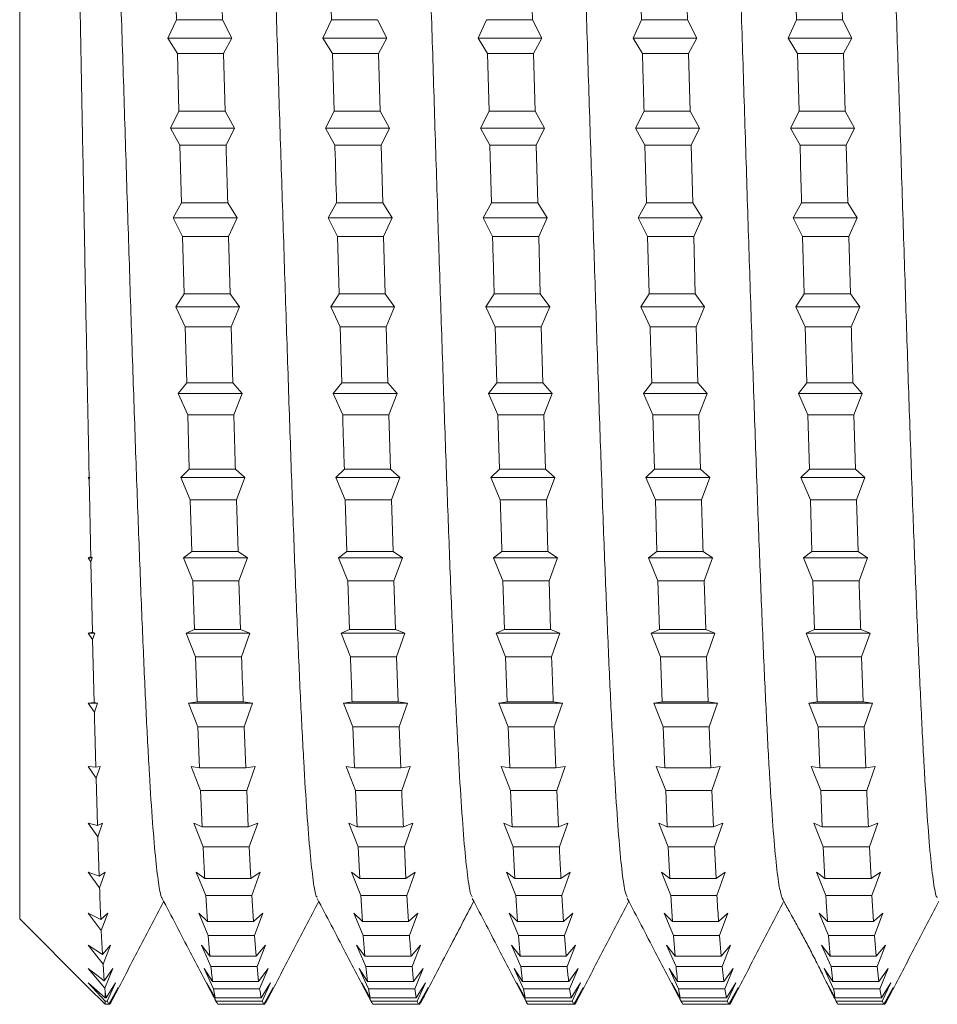
# Model space of a CAD drawing. Units: millimetres. Extents: x -239 to 572, y -257 to 485.
# Drawn here: x 47 to 57, y -82 to -71 of the extents above; entities that cross this region are included whole.
import ezdxf

# ---------------------------------------------------------------- set-up
doc = ezdxf.new("R2010")
doc.units = ezdxf.units.MM

msp = doc.modelspace()

# ---------------------------------------------------------------- linework, layer by layer
at = {"color": 7, "linetype": 'Continuous', "lineweight": 0}
for p, q in [((46.641, -81.396), (46.641, -62.896)), ((48.455, -70.209), (48.475, -70.878)), ((49.014, -70.878), (48.995, -70.209)), ((50.269, -70.209), (50.288, -70.878)), ((52.642, -70.878), (52.623, -70.209)), ((53.897, -70.209), (53.917, -70.878)), ((54.456, -70.878), (54.437, -70.209)), ((55.712, -70.209), (55.731, -70.878)), ((56.27, -70.878), (56.251, -70.209)), ((48.376, -71.095), (48.475, -70.878)), ((49.014, -70.878), (48.475, -70.878)), ((49.014, -70.878), (49.124, -71.095)), ((50.19, -71.095), (50.288, -70.878)), ((50.828, -70.878), (50.288, -70.878)), ((50.828, -70.878), (50.938, -71.095)), ((52.004, -71.095), (52.103, -70.878)), ((52.642, -70.878), (52.103, -70.878)), ((52.642, -70.878), (52.752, -71.095)), ((53.818, -71.095), (53.917, -70.878)), ((54.456, -70.878), (53.917, -70.878)), ((54.456, -70.878), (54.566, -71.095)), ((55.632, -71.095), (55.731, -70.878)), ((56.27, -70.878), (55.731, -70.878)), ((56.27, -70.878), (56.38, -71.095)), ((48.486, -71.272), (48.376, -71.095)), ((49.124, -71.095), (48.376, -71.095)), ((49.124, -71.095), (49.025, -71.272)), ((50.3, -71.272), (50.19, -71.095)), ((50.938, -71.095), (50.19, -71.095)), ((50.938, -71.095), (50.839, -71.272)), ((52.114, -71.272), (52.004, -71.095)), ((52.752, -71.095), (52.004, -71.095)), ((52.752, -71.095), (52.653, -71.272)), ((53.928, -71.272), (53.818, -71.095)), ((54.566, -71.095), (53.818, -71.095)), ((54.566, -71.095), (54.467, -71.272)), ((55.742, -71.272), (55.632, -71.095)), ((56.38, -71.095), (55.632, -71.095)), ((56.38, -71.095), (56.281, -71.272)), ((48.486, -71.272), (48.505, -71.948)), ((49.025, -71.272), (48.486, -71.272)), ((49.044, -71.948), (49.025, -71.272)), ((50.3, -71.272), (50.319, -71.948)), ((50.839, -71.272), (50.3, -71.272)), ((50.858, -71.948), (50.839, -71.272)), ((52.114, -71.272), (52.133, -71.948)), ((52.653, -71.272), (52.114, -71.272)), ((52.672, -71.948), (52.653, -71.272)), ((54.467, -71.272), (53.928, -71.272)), ((54.486, -71.948), (54.467, -71.272)), ((55.742, -71.272), (55.761, -71.948)), ((56.281, -71.272), (55.742, -71.272)), ((56.3, -71.948), (56.281, -71.272)), ((48.406, -72.146), (48.505, -71.948)), ((49.044, -71.948), (48.505, -71.948)), ((49.044, -71.948), (49.154, -72.146)), ((50.22, -72.146), (50.319, -71.948)), ((50.858, -71.948), (50.319, -71.948)), ((50.858, -71.948), (50.968, -72.146)), ((52.034, -72.146), (52.133, -71.948)), ((52.672, -71.948), (52.133, -71.948)), ((52.672, -71.948), (52.782, -72.146)), ((53.848, -72.146), (53.947, -71.948)), ((54.486, -71.948), (53.947, -71.948)), ((54.486, -71.948), (54.596, -72.146)), ((55.662, -72.146), (55.761, -71.948)), ((56.3, -71.948), (55.761, -71.948)), ((56.3, -71.948), (56.41, -72.146)), ((48.516, -72.344), (48.406, -72.146)), ((49.154, -72.146), (48.406, -72.146)), ((49.154, -72.146), (49.056, -72.344)), ((50.33, -72.344), (50.22, -72.146)), ((50.968, -72.146), (50.22, -72.146)), ((50.968, -72.146), (50.87, -72.344)), ((52.144, -72.344), (52.034, -72.146)), ((52.782, -72.146), (52.034, -72.146)), ((52.782, -72.146), (52.683, -72.344)), ((53.958, -72.344), (53.848, -72.146)), ((54.596, -72.146), (53.848, -72.146)), ((54.596, -72.146), (54.497, -72.344)), ((55.772, -72.344), (55.662, -72.146)), ((56.41, -72.146), (55.662, -72.146)), ((56.41, -72.146), (56.311, -72.344)), ((48.516, -72.344), (48.535, -73.02)), ((49.056, -72.344), (48.516, -72.344)), ((50.87, -72.344), (50.33, -72.344)), ((50.889, -73.02), (50.87, -72.344)), ((52.144, -72.344), (52.163, -73.02)), ((52.683, -72.344), (52.144, -72.344)), ((52.703, -73.02), (52.683, -72.344)), ((53.958, -72.344), (53.977, -73.02)), ((54.497, -72.344), (53.958, -72.344)), ((54.517, -73.02), (54.497, -72.344)), ((56.311, -72.344), (55.772, -72.344)), ((56.331, -73.02), (56.311, -72.344)), ((48.436, -73.196), (48.535, -73.02)), ((49.075, -73.02), (48.535, -73.02)), ((49.075, -73.02), (49.184, -73.196)), ((50.25, -73.196), (50.349, -73.02)), ((50.889, -73.02), (50.349, -73.02)), ((50.889, -73.02), (50.998, -73.196)), ((52.064, -73.196), (52.163, -73.02)), ((52.703, -73.02), (52.163, -73.02)), ((52.703, -73.02), (52.812, -73.196)), ((53.878, -73.196), (53.977, -73.02)), ((54.517, -73.02), (53.977, -73.02)), ((54.517, -73.02), (54.626, -73.196)), ((55.693, -73.196), (55.791, -73.02)), ((56.331, -73.02), (55.791, -73.02)), ((56.331, -73.02), (56.44, -73.196)), ((48.546, -73.414), (48.436, -73.196)), ((49.184, -73.196), (48.436, -73.196)), ((49.184, -73.196), (49.086, -73.414)), ((50.36, -73.414), (50.25, -73.196)), ((50.998, -73.196), (50.25, -73.196)), ((50.998, -73.196), (50.9, -73.414)), ((52.174, -73.414), (52.064, -73.196)), ((52.812, -73.196), (52.064, -73.196)), ((52.812, -73.196), (52.714, -73.414)), ((53.988, -73.414), (53.878, -73.196)), ((54.626, -73.196), (53.878, -73.196)), ((54.626, -73.196), (54.528, -73.414)), ((55.802, -73.414), (55.693, -73.196)), ((56.44, -73.196), (55.693, -73.196)), ((56.44, -73.196), (56.342, -73.414)), ((48.546, -73.414), (48.565, -74.083)), ((49.086, -73.414), (48.546, -73.414)), ((49.105, -74.083), (49.086, -73.414)), ((50.36, -73.414), (50.379, -74.083)), ((50.9, -73.414), (50.36, -73.414)), ((50.919, -74.083), (50.9, -73.414)), ((52.714, -73.414), (52.174, -73.414)), ((52.733, -74.083), (52.714, -73.414)), ((53.988, -73.414), (54.007, -74.083)), ((54.528, -73.414), (53.988, -73.414)), ((54.547, -74.083), (54.528, -73.414)), ((55.802, -73.414), (55.821, -74.083)), ((56.342, -73.414), (55.802, -73.414)), ((56.361, -74.083), (56.342, -73.414)), ((48.467, -74.235), (48.565, -74.083)), ((49.105, -74.083), (48.565, -74.083)), ((49.105, -74.083), (49.214, -74.235)), ((50.281, -74.235), (50.379, -74.083)), ((50.919, -74.083), (50.379, -74.083)), ((50.919, -74.083), (51.028, -74.235)), ((52.095, -74.235), (52.193, -74.083)), ((52.733, -74.083), (52.193, -74.083)), ((52.733, -74.083), (52.843, -74.235)), ((53.909, -74.235), (54.007, -74.083)), ((54.547, -74.083), (54.007, -74.083)), ((54.547, -74.083), (54.656, -74.235)), ((55.723, -74.235), (55.821, -74.083)), ((56.361, -74.083), (55.821, -74.083)), ((56.361, -74.083), (56.471, -74.235)), ((48.576, -74.47), (48.467, -74.235)), ((49.214, -74.235), (48.467, -74.235)), ((49.214, -74.235), (49.116, -74.47)), ((50.39, -74.47), (50.281, -74.235)), ((51.028, -74.235), (50.281, -74.235)), ((51.028, -74.235), (50.93, -74.47)), ((52.205, -74.47), (52.095, -74.235)), ((52.843, -74.235), (52.095, -74.235)), ((52.843, -74.235), (52.744, -74.47)), ((54.018, -74.47), (53.909, -74.235)), ((54.656, -74.235), (53.909, -74.235)), ((54.656, -74.235), (54.558, -74.47)), ((55.833, -74.47), (55.723, -74.235)), ((56.471, -74.235), (55.723, -74.235)), ((56.471, -74.235), (56.372, -74.47)), ((48.576, -74.47), (48.595, -75.124)), ((49.116, -74.47), (48.576, -74.47)), ((49.135, -75.124), (49.116, -74.47)), ((50.39, -74.47), (50.409, -75.124)), ((50.93, -74.47), (50.39, -74.47)), ((50.949, -75.124), (50.93, -74.47)), ((52.205, -74.47), (52.224, -75.124)), ((52.744, -74.47), (52.205, -74.47)), ((52.763, -75.124), (52.744, -74.47)), ((54.558, -74.47), (54.018, -74.47)), ((54.577, -75.124), (54.558, -74.47)), ((55.833, -74.47), (55.852, -75.124)), ((56.372, -74.47), (55.833, -74.47)), ((48.497, -75.251), (48.595, -75.124)), ((49.135, -75.124), (48.595, -75.124)), ((49.135, -75.124), (49.245, -75.251)), ((50.311, -75.251), (50.409, -75.124)), ((50.949, -75.124), (50.409, -75.124)), ((50.949, -75.124), (51.059, -75.251)), ((52.125, -75.251), (52.224, -75.124)), ((52.763, -75.124), (52.224, -75.124)), ((52.763, -75.124), (52.873, -75.251)), ((53.939, -75.251), (54.038, -75.124)), ((54.577, -75.124), (54.038, -75.124)), ((54.577, -75.124), (54.687, -75.251)), ((55.753, -75.251), (55.852, -75.124)), ((56.391, -75.124), (55.852, -75.124)), ((56.391, -75.124), (56.501, -75.251)), ((48.607, -75.501), (48.497, -75.251)), ((49.245, -75.251), (48.497, -75.251)), ((49.245, -75.251), (49.146, -75.501)), ((50.421, -75.501), (50.311, -75.251)), ((51.059, -75.251), (50.311, -75.251)), ((51.059, -75.251), (50.96, -75.501)), ((52.235, -75.501), (52.125, -75.251)), ((52.873, -75.251), (52.125, -75.251)), ((52.873, -75.251), (52.774, -75.501)), ((54.049, -75.501), (53.939, -75.251)), ((54.687, -75.251), (53.939, -75.251)), ((54.687, -75.251), (54.588, -75.501)), ((55.863, -75.501), (55.753, -75.251)), ((56.501, -75.251), (55.753, -75.251)), ((56.501, -75.251), (56.402, -75.501)), ((48.607, -75.501), (48.626, -76.133)), ((49.146, -75.501), (48.607, -75.501)), ((50.96, -75.501), (50.421, -75.501)), ((50.979, -76.133), (50.96, -75.501)), ((52.235, -75.501), (52.254, -76.133)), ((52.774, -75.501), (52.235, -75.501)), ((52.793, -76.133), (52.774, -75.501)), ((54.049, -75.501), (54.068, -76.133)), ((54.588, -75.501), (54.049, -75.501)), ((54.607, -76.133), (54.588, -75.501)), ((55.863, -75.501), (55.882, -76.133)), ((56.402, -75.501), (55.863, -75.501)), ((56.421, -76.133), (56.402, -75.501)), ((47.454, -76.227), (47.441, -76.233)), ((47.441, -76.233), (47.454, -76.251)), ((47.461, -76.233), (47.441, -76.233)), ((47.454, -76.227), (47.461, -76.233)), ((47.461, -76.233), (47.454, -76.251)), ((48.527, -76.233), (48.626, -76.133)), ((48.637, -76.495), (48.527, -76.233)), ((49.275, -76.233), (48.527, -76.233)), ((49.165, -76.133), (48.626, -76.133)), ((49.165, -76.133), (49.275, -76.233)), ((49.275, -76.233), (49.177, -76.495)), ((50.341, -76.233), (50.44, -76.133)), ((50.451, -76.495), (50.341, -76.233)), ((51.089, -76.233), (50.341, -76.233)), ((50.979, -76.133), (50.44, -76.133)), ((50.979, -76.133), (51.089, -76.233)), ((51.089, -76.233), (50.991, -76.495)), ((52.155, -76.233), (52.254, -76.133)), ((52.265, -76.495), (52.155, -76.233)), ((52.903, -76.233), (52.155, -76.233)), ((52.793, -76.133), (52.254, -76.133)), ((52.793, -76.133), (52.903, -76.233)), ((52.903, -76.233), (52.804, -76.495)), ((53.969, -76.233), (54.068, -76.133)), ((54.079, -76.495), (53.969, -76.233)), ((54.717, -76.233), (53.969, -76.233)), ((54.607, -76.133), (54.068, -76.133)), ((54.607, -76.133), (54.717, -76.233)), ((54.717, -76.233), (54.618, -76.495)), ((55.783, -76.233), (55.882, -76.133)), ((55.893, -76.495), (55.783, -76.233)), ((56.531, -76.233), (55.783, -76.233)), ((56.421, -76.133), (55.882, -76.133)), ((56.421, -76.133), (56.531, -76.233)), ((56.531, -76.233), (56.432, -76.495)), ((48.637, -76.495), (48.656, -77.098)), ((49.177, -76.495), (48.637, -76.495)), ((49.196, -77.098), (49.177, -76.495)), ((50.451, -76.495), (50.47, -77.098)), ((50.991, -76.495), (50.451, -76.495)), ((51.01, -77.098), (50.991, -76.495)), ((52.804, -76.495), (52.265, -76.495)), ((52.823, -77.098), (52.804, -76.495)), ((54.079, -76.495), (54.098, -77.098)), ((54.618, -76.495), (54.079, -76.495)), ((55.893, -76.495), (55.912, -77.098)), ((56.432, -76.495), (55.893, -76.495)), ((56.451, -77.098), (56.432, -76.495)), ((47.473, -77.159), (47.441, -77.171)), ((47.473, -77.159), (47.491, -77.171)), ((48.557, -77.171), (48.656, -77.098)), ((49.196, -77.098), (48.656, -77.098)), ((49.196, -77.098), (49.305, -77.171)), ((50.371, -77.171), (50.47, -77.098)), ((51.01, -77.098), (50.47, -77.098)), ((51.01, -77.098), (51.119, -77.171)), ((52.185, -77.171), (52.284, -77.098)), ((52.823, -77.098), (52.284, -77.098)), ((52.823, -77.098), (52.933, -77.171)), ((53.999, -77.171), (54.098, -77.098)), ((54.638, -77.098), (54.098, -77.098)), ((54.638, -77.098), (54.747, -77.171)), ((55.813, -77.171), (55.912, -77.098)), ((56.451, -77.098), (55.912, -77.098)), ((56.451, -77.098), (56.561, -77.171)), ((47.441, -77.171), (47.475, -77.217)), ((47.491, -77.171), (47.441, -77.171)), ((47.491, -77.171), (47.475, -77.217)), ((47.493, -78.042), (47.475, -77.217)), ((48.667, -77.441), (48.557, -77.171)), ((49.305, -77.171), (48.557, -77.171)), ((49.305, -77.171), (49.207, -77.441)), ((50.481, -77.441), (50.371, -77.171)), ((51.119, -77.171), (50.371, -77.171)), ((51.119, -77.171), (51.021, -77.441)), ((52.295, -77.441), (52.185, -77.171)), ((52.933, -77.171), (52.185, -77.171)), ((52.933, -77.171), (52.835, -77.441)), ((54.109, -77.441), (53.999, -77.171)), ((54.747, -77.171), (53.999, -77.171)), ((54.747, -77.171), (54.649, -77.441)), ((55.923, -77.441), (55.813, -77.171)), ((56.561, -77.171), (55.813, -77.171)), ((56.561, -77.171), (56.463, -77.441)), ((48.667, -77.441), (48.686, -78.009)), ((49.207, -77.441), (48.667, -77.441)), ((49.226, -78.009), (49.207, -77.441)), ((50.481, -77.441), (50.5, -78.009)), ((51.021, -77.441), (50.481, -77.441)), ((51.04, -78.009), (51.021, -77.441)), ((52.295, -77.441), (52.314, -78.009)), ((52.835, -77.441), (52.295, -77.441)), ((52.854, -78.009), (52.835, -77.441)), ((54.109, -77.441), (54.128, -78.009)), ((54.649, -77.441), (54.109, -77.441)), ((54.668, -78.009), (54.649, -77.441)), ((55.923, -77.441), (55.942, -78.009)), ((56.463, -77.441), (55.923, -77.441)), ((47.493, -78.042), (47.441, -78.053)), ((47.441, -78.053), (47.495, -78.128)), ((47.521, -78.053), (47.441, -78.053)), ((47.493, -78.042), (47.521, -78.053)), ((47.521, -78.053), (47.495, -78.128)), ((48.588, -78.053), (48.686, -78.009)), ((48.697, -78.33), (48.588, -78.053)), ((49.335, -78.053), (48.588, -78.053)), ((49.226, -78.009), (48.686, -78.009)), ((49.226, -78.009), (49.335, -78.053)), ((49.335, -78.053), (49.237, -78.33)), ((50.402, -78.053), (50.5, -78.009)), ((50.511, -78.33), (50.402, -78.053)), ((51.149, -78.053), (50.402, -78.053)), ((51.04, -78.009), (50.5, -78.009)), ((51.04, -78.009), (51.149, -78.053)), ((51.149, -78.053), (51.051, -78.33)), ((52.216, -78.053), (52.314, -78.009)), ((52.325, -78.33), (52.216, -78.053)), ((52.963, -78.053), (52.216, -78.053)), ((52.854, -78.009), (52.314, -78.009)), ((52.854, -78.009), (52.963, -78.053)), ((52.963, -78.053), (52.865, -78.33)), ((54.03, -78.053), (54.128, -78.009)), ((54.139, -78.33), (54.03, -78.053)), ((54.777, -78.053), (54.03, -78.053)), ((54.668, -78.009), (54.128, -78.009)), ((54.668, -78.009), (54.777, -78.053)), ((54.777, -78.053), (54.679, -78.33)), ((55.844, -78.053), (55.942, -78.009)), ((55.954, -78.33), (55.844, -78.053)), ((56.591, -78.053), (55.844, -78.053)), ((56.482, -78.009), (55.942, -78.009)), ((56.482, -78.009), (56.591, -78.053)), ((56.591, -78.053), (56.493, -78.33)), ((47.513, -78.865), (47.495, -78.128)), ((48.697, -78.33), (48.716, -78.856)), ((49.237, -78.33), (48.697, -78.33)), ((51.051, -78.33), (50.511, -78.33)), ((51.07, -78.856), (51.051, -78.33)), ((52.325, -78.33), (52.345, -78.856)), ((52.865, -78.33), (52.325, -78.33)), ((54.139, -78.33), (54.158, -78.856)), ((54.679, -78.33), (54.139, -78.33)), ((54.698, -78.856), (54.679, -78.33)), ((55.954, -78.33), (55.973, -78.856)), ((56.493, -78.33), (55.954, -78.33)), ((56.512, -78.856), (56.493, -78.33)), ((47.513, -78.865), (47.441, -78.871)), ((47.441, -78.871), (47.515, -78.975)), ((47.552, -78.871), (47.441, -78.871)), ((47.513, -78.865), (47.552, -78.871)), ((47.552, -78.871), (47.515, -78.975)), ((48.618, -78.871), (48.716, -78.856)), ((48.727, -79.15), (48.618, -78.871)), ((49.366, -78.871), (48.618, -78.871)), ((49.256, -78.856), (48.716, -78.856)), ((49.256, -78.856), (49.366, -78.871)), ((49.366, -78.871), (49.267, -79.15)), ((50.432, -78.871), (50.53, -78.856)), ((50.541, -79.15), (50.432, -78.871)), ((51.18, -78.871), (50.432, -78.871)), ((51.07, -78.856), (50.53, -78.856)), ((51.07, -78.856), (51.18, -78.871)), ((51.18, -78.871), (51.081, -79.15)), ((52.246, -78.871), (52.345, -78.856)), ((52.356, -79.15), (52.246, -78.871)), ((52.994, -78.871), (52.246, -78.871)), ((52.884, -78.856), (52.345, -78.856)), ((52.884, -78.856), (52.994, -78.871)), ((52.994, -78.871), (52.895, -79.15)), ((54.06, -78.871), (54.158, -78.856)), ((54.17, -79.15), (54.06, -78.871)), ((54.807, -78.871), (54.06, -78.871)), ((54.698, -78.856), (54.158, -78.856)), ((54.698, -78.856), (54.807, -78.871)), ((54.807, -78.871), (54.709, -79.15)), ((55.874, -78.871), (55.973, -78.856)), ((55.984, -79.15), (55.874, -78.871)), ((56.621, -78.871), (55.874, -78.871)), ((56.512, -78.856), (55.973, -78.856)), ((56.512, -78.856), (56.621, -78.871)), ((56.621, -78.871), (56.523, -79.15)), ((48.727, -79.15), (48.747, -79.629)), ((49.267, -79.15), (48.727, -79.15)), ((49.286, -79.629), (49.267, -79.15)), ((50.541, -79.15), (50.56, -79.629)), ((51.081, -79.15), (50.541, -79.15)), ((51.1, -79.629), (51.081, -79.15)), ((52.356, -79.15), (52.375, -79.629)), ((52.895, -79.15), (52.356, -79.15)), ((52.914, -79.629), (52.895, -79.15)), ((54.17, -79.15), (54.189, -79.629)), ((54.709, -79.15), (54.17, -79.15)), ((55.984, -79.15), (56.003, -79.629)), ((56.523, -79.15), (55.984, -79.15)), ((56.542, -79.629), (56.523, -79.15)), ((47.532, -79.621), (47.441, -79.614)), ((47.441, -79.614), (47.535, -79.747)), ((47.532, -79.621), (47.582, -79.614)), ((47.582, -79.614), (47.535, -79.747)), ((48.648, -79.614), (48.747, -79.629)), ((48.758, -79.894), (48.648, -79.614)), ((49.286, -79.629), (48.747, -79.629)), ((49.286, -79.629), (49.396, -79.614)), ((49.396, -79.614), (49.298, -79.894)), ((50.462, -79.614), (50.56, -79.629)), ((50.572, -79.894), (50.462, -79.614)), ((51.1, -79.629), (50.56, -79.629)), ((51.1, -79.629), (51.21, -79.614)), ((51.21, -79.614), (51.111, -79.894)), ((52.276, -79.614), (52.375, -79.629)), ((52.386, -79.894), (52.276, -79.614)), ((52.914, -79.629), (52.375, -79.629)), ((52.914, -79.629), (53.024, -79.614)), ((53.024, -79.614), (52.925, -79.894)), ((54.09, -79.614), (54.189, -79.629)), ((54.2, -79.894), (54.09, -79.614)), ((54.728, -79.629), (54.189, -79.629)), ((54.728, -79.629), (54.838, -79.614)), ((54.838, -79.614), (54.739, -79.894)), ((55.904, -79.614), (56.003, -79.629)), ((56.014, -79.894), (55.904, -79.614)), ((56.542, -79.629), (56.003, -79.629)), ((56.542, -79.629), (56.652, -79.614)), ((56.652, -79.614), (56.553, -79.894)), ((47.552, -80.301), (47.535, -79.747)), ((48.758, -79.894), (48.777, -80.32)), ((49.298, -79.894), (48.758, -79.894)), ((49.316, -80.32), (49.298, -79.894)), ((50.572, -79.894), (50.591, -80.32)), ((51.111, -79.894), (50.572, -79.894)), ((52.386, -79.894), (52.405, -80.32)), ((52.925, -79.894), (52.386, -79.894)), ((52.944, -80.32), (52.925, -79.894)), ((54.2, -79.894), (54.219, -80.32)), ((54.739, -79.894), (54.2, -79.894)), ((54.759, -80.32), (54.739, -79.894)), ((56.014, -79.894), (56.033, -80.32)), ((56.553, -79.894), (56.014, -79.894)), ((47.552, -80.301), (47.441, -80.276)), ((47.441, -80.276), (47.556, -80.436)), ((47.552, -80.301), (47.612, -80.276)), ((47.612, -80.276), (47.556, -80.436)), ((48.678, -80.276), (48.777, -80.32)), ((48.788, -80.553), (48.678, -80.276)), ((49.316, -80.32), (48.777, -80.32)), ((49.316, -80.32), (49.426, -80.276)), ((49.426, -80.276), (49.328, -80.553)), ((50.492, -80.276), (50.591, -80.32)), ((50.602, -80.553), (50.492, -80.276)), ((51.131, -80.32), (50.591, -80.32)), ((51.131, -80.32), (51.24, -80.276)), ((51.24, -80.276), (51.142, -80.553)), ((52.306, -80.276), (52.405, -80.32)), ((52.416, -80.553), (52.306, -80.276)), ((52.944, -80.32), (52.405, -80.32)), ((52.944, -80.32), (53.054, -80.276)), ((53.054, -80.276), (52.956, -80.553)), ((54.12, -80.276), (54.219, -80.32)), ((54.23, -80.553), (54.12, -80.276)), ((54.759, -80.32), (54.219, -80.32)), ((54.759, -80.32), (54.868, -80.276)), ((54.868, -80.276), (54.77, -80.553)), ((55.934, -80.276), (56.033, -80.32)), ((56.044, -80.553), (55.934, -80.276)), ((56.572, -80.32), (56.033, -80.32)), ((56.572, -80.32), (56.682, -80.276)), ((56.682, -80.276), (56.584, -80.553)), ((47.571, -80.897), (47.556, -80.436)), ((49.328, -80.553), (48.788, -80.553)), ((49.347, -80.922), (49.328, -80.553)), ((50.602, -80.553), (50.621, -80.922)), ((51.142, -80.553), (50.602, -80.553)), ((51.161, -80.922), (51.142, -80.553)), ((52.416, -80.553), (52.435, -80.922)), ((52.956, -80.553), (52.416, -80.553)), ((54.23, -80.553), (54.249, -80.922)), ((54.77, -80.553), (54.23, -80.553)), ((54.789, -80.922), (54.77, -80.553)), ((56.044, -80.553), (56.063, -80.922)), ((56.584, -80.553), (56.044, -80.553)), ((56.603, -80.922), (56.584, -80.553)), ((47.571, -80.897), (47.441, -80.849)), ((47.441, -80.849), (47.576, -81.032)), ((47.571, -80.897), (47.642, -80.849)), ((47.642, -80.849), (47.576, -81.032)), ((48.708, -80.849), (48.807, -80.922)), ((48.818, -81.12), (48.708, -80.849)), ((49.347, -80.922), (48.807, -80.922)), ((49.347, -80.922), (49.456, -80.849)), ((49.456, -80.849), (49.358, -81.12)), ((50.523, -80.849), (50.621, -80.922)), ((50.632, -81.12), (50.523, -80.849)), ((51.161, -80.922), (50.621, -80.922)), ((51.161, -80.922), (51.27, -80.849)), ((51.27, -80.849), (51.172, -81.12)), ((52.337, -80.849), (52.435, -80.922)), ((52.446, -81.12), (52.337, -80.849)), ((52.975, -80.922), (52.435, -80.922)), ((52.975, -80.922), (53.084, -80.849)), ((53.084, -80.849), (52.986, -81.12)), ((54.151, -80.849), (54.249, -80.922)), ((54.26, -81.12), (54.151, -80.849)), ((54.789, -80.922), (54.249, -80.922)), ((54.789, -80.922), (54.898, -80.849)), ((54.898, -80.849), (54.8, -81.12)), ((55.965, -80.849), (56.063, -80.922)), ((56.074, -81.12), (55.965, -80.849)), ((56.603, -80.922), (56.063, -80.922)), ((56.603, -80.922), (56.712, -80.849)), ((56.712, -80.849), (56.614, -81.12)), ((48.818, -81.12), (48.837, -81.427)), ((49.358, -81.12), (48.818, -81.12)), ((49.377, -81.427), (49.358, -81.12)), ((50.632, -81.12), (50.651, -81.427)), ((51.172, -81.12), (50.632, -81.12)), ((51.191, -81.427), (51.172, -81.12)), ((52.446, -81.12), (52.465, -81.427)), ((52.986, -81.12), (52.446, -81.12)), ((53.005, -81.427), (52.986, -81.12)), ((54.26, -81.12), (54.279, -81.427)), ((54.8, -81.12), (54.26, -81.12)), ((56.614, -81.12), (56.074, -81.12)), ((56.633, -81.427), (56.614, -81.12)), ((46.641, -81.396), (47.441, -82.196)), ((47.591, -81.402), (47.441, -81.327)), ((47.441, -81.327), (47.596, -81.53)), ((47.591, -81.402), (47.673, -81.327)), ((47.673, -81.327), (47.596, -81.53)), ((48.739, -81.327), (48.837, -81.427)), ((48.848, -81.588), (48.739, -81.327)), ((49.377, -81.427), (49.487, -81.327)), ((49.487, -81.327), (49.388, -81.588)), ((50.553, -81.327), (50.651, -81.427)), ((50.662, -81.588), (50.553, -81.327)), ((51.191, -81.427), (51.301, -81.327)), ((51.301, -81.327), (51.202, -81.588)), ((52.367, -81.327), (52.465, -81.427)), ((52.477, -81.588), (52.367, -81.327)), ((53.005, -81.427), (53.115, -81.327)), ((53.115, -81.327), (53.016, -81.588)), ((54.181, -81.327), (54.279, -81.427)), ((54.291, -81.588), (54.181, -81.327)), ((54.819, -81.427), (54.928, -81.327)), ((54.928, -81.327), (54.83, -81.588)), ((55.995, -81.327), (56.094, -81.427)), ((56.105, -81.588), (55.995, -81.327)), ((56.633, -81.427), (56.742, -81.327)), ((56.742, -81.327), (56.644, -81.588)), ((47.61, -81.812), (47.596, -81.53)), ((49.377, -81.427), (48.837, -81.427)), ((51.191, -81.427), (50.651, -81.427)), ((53.005, -81.427), (52.465, -81.427)), ((54.819, -81.427), (54.279, -81.427)), ((56.633, -81.427), (56.094, -81.427)), ((48.848, -81.588), (48.867, -81.831)), ((49.388, -81.588), (48.848, -81.588)), ((49.407, -81.831), (49.388, -81.588)), ((50.662, -81.588), (50.681, -81.831)), ((51.202, -81.588), (50.662, -81.588)), ((52.477, -81.588), (52.496, -81.831)), ((53.016, -81.588), (52.477, -81.588)), ((53.035, -81.831), (53.016, -81.588)), ((54.291, -81.588), (54.31, -81.831)), ((54.83, -81.588), (54.291, -81.588)), ((54.849, -81.831), (54.83, -81.588)), ((56.105, -81.588), (56.124, -81.831)), ((56.644, -81.588), (56.105, -81.588)), ((56.663, -81.831), (56.644, -81.588)), ((47.61, -81.812), (47.441, -81.704)), ((47.441, -81.704), (47.616, -81.923)), ((47.61, -81.812), (47.703, -81.704)), ((47.703, -81.704), (47.616, -81.923)), ((48.769, -81.704), (48.867, -81.831)), ((48.879, -81.953), (48.769, -81.704)), ((49.407, -81.831), (49.517, -81.704)), ((49.517, -81.704), (49.419, -81.953)), ((50.583, -81.704), (50.681, -81.831)), ((50.693, -81.953), (50.583, -81.704)), ((51.221, -81.831), (51.331, -81.704)), ((51.331, -81.704), (51.232, -81.953)), ((52.397, -81.704), (52.496, -81.831)), ((52.507, -81.953), (52.397, -81.704)), ((53.035, -81.831), (53.145, -81.704)), ((53.145, -81.704), (53.046, -81.953)), ((54.211, -81.704), (54.31, -81.831)), ((54.321, -81.953), (54.211, -81.704)), ((54.849, -81.831), (54.959, -81.704)), ((54.959, -81.704), (54.86, -81.953)), ((56.025, -81.704), (56.124, -81.831)), ((56.135, -81.953), (56.025, -81.704)), ((56.663, -81.831), (56.773, -81.704)), ((56.773, -81.704), (56.674, -81.953)), ((49.407, -81.831), (48.867, -81.831)), ((51.221, -81.831), (50.681, -81.831)), ((53.035, -81.831), (52.496, -81.831)), ((54.849, -81.831), (54.31, -81.831)), ((56.663, -81.831), (56.124, -81.831)), ((47.63, -82.12), (47.441, -81.976)), ((47.441, -81.976), (47.637, -82.206)), ((47.63, -82.12), (47.616, -81.923)), ((47.63, -82.12), (47.733, -81.976)), ((47.733, -81.976), (47.637, -82.206)), ((48.799, -81.976), (48.898, -82.129)), ((48.909, -82.211), (48.799, -81.976)), ((49.419, -81.953), (48.879, -81.953)), ((49.437, -82.129), (49.419, -81.953)), ((49.437, -82.129), (49.547, -81.976)), ((49.547, -81.976), (49.449, -82.211)), ((50.613, -81.976), (50.712, -82.129)), ((50.723, -82.211), (50.613, -81.976)), ((50.693, -81.953), (50.712, -82.129)), ((51.232, -81.953), (50.693, -81.953)), ((51.251, -82.129), (51.232, -81.953)), ((51.251, -82.129), (51.361, -81.976)), ((51.361, -81.976), (51.263, -82.211)), ((52.427, -81.976), (52.526, -82.129)), ((52.537, -82.211), (52.427, -81.976)), ((52.507, -81.953), (52.526, -82.129)), ((53.046, -81.953), (52.507, -81.953)), ((53.065, -82.129), (53.175, -81.976)), ((53.175, -81.976), (53.076, -82.211)), ((54.241, -81.976), (54.34, -82.129)), ((54.351, -82.211), (54.241, -81.976)), ((54.86, -81.953), (54.321, -81.953)), ((54.88, -82.129), (54.86, -81.953)), ((54.88, -82.129), (54.989, -81.976)), ((54.989, -81.976), (54.891, -82.211)), ((56.055, -81.976), (56.154, -82.129)), ((56.165, -82.211), (56.055, -81.976)), ((56.135, -81.953), (56.154, -82.129)), ((56.674, -81.953), (56.135, -81.953)), ((56.693, -82.129), (56.674, -81.953)), ((56.693, -82.129), (56.803, -81.976)), ((56.803, -81.976), (56.704, -82.211)), ((47.641, -82.317), (47.441, -82.141)), ((47.441, -82.141), (47.641, -82.358)), ((47.641, -82.394), (47.441, -82.196)), ((47.641, -82.253), (47.637, -82.206)), ((47.654, -82.317), (47.763, -82.141)), ((47.763, -82.141), (47.665, -82.358)), ((47.684, -82.394), (47.794, -82.196)), ((47.794, -82.196), (47.695, -82.394)), ((48.829, -82.141), (48.928, -82.317)), ((48.939, -82.358), (48.829, -82.141)), ((49.437, -82.129), (48.898, -82.129)), ((48.909, -82.211), (48.928, -82.317)), ((49.449, -82.211), (48.909, -82.211)), ((49.468, -82.317), (49.577, -82.141)), ((49.577, -82.141), (49.479, -82.358)), ((49.498, -82.394), (49.608, -82.196)), ((49.608, -82.196), (49.509, -82.394)), ((50.644, -82.141), (50.742, -82.317)), ((50.753, -82.358), (50.644, -82.141)), ((51.251, -82.129), (50.712, -82.129)), ((50.723, -82.211), (50.742, -82.317)), ((51.263, -82.211), (50.723, -82.211)), ((51.282, -82.317), (51.263, -82.211)), ((51.282, -82.317), (51.391, -82.141)), ((51.391, -82.141), (51.293, -82.358)), ((51.312, -82.394), (51.422, -82.196)), ((51.422, -82.196), (51.323, -82.394)), ((52.457, -82.141), (52.556, -82.317)), ((52.567, -82.358), (52.457, -82.141)), ((53.065, -82.129), (52.526, -82.129)), ((52.537, -82.211), (52.556, -82.317)), ((53.076, -82.211), (52.537, -82.211)), ((53.095, -82.317), (53.076, -82.211)), ((53.095, -82.317), (53.205, -82.141)), ((53.205, -82.141), (53.107, -82.358)), ((53.126, -82.394), (53.236, -82.196)), ((53.236, -82.196), (53.137, -82.394)), ((54.272, -82.141), (54.37, -82.317)), ((54.381, -82.358), (54.272, -82.141)), ((54.88, -82.129), (54.34, -82.129)), ((54.351, -82.211), (54.37, -82.317)), ((54.891, -82.211), (54.351, -82.211)), ((54.91, -82.317), (54.891, -82.211)), ((54.91, -82.317), (55.019, -82.141)), ((55.019, -82.141), (54.921, -82.358)), ((54.94, -82.394), (55.049, -82.196)), ((55.049, -82.196), (54.951, -82.394)), ((56.086, -82.141), (56.184, -82.317)), ((56.195, -82.358), (56.086, -82.141)), ((56.693, -82.129), (56.154, -82.129)), ((56.704, -82.211), (56.165, -82.211)), ((56.724, -82.317), (56.704, -82.211)), ((56.724, -82.317), (56.833, -82.141)), ((56.833, -82.141), (56.735, -82.358)), ((56.754, -82.394), (56.863, -82.196)), ((56.863, -82.196), (56.765, -82.394)), ((47.641, -82.317), (47.641, -82.253)), ((47.654, -82.317), (47.641, -82.253)), ((47.654, -82.317), (47.641, -82.317)), ((49.468, -82.317), (48.928, -82.317)), ((51.282, -82.317), (50.742, -82.317)), ((53.095, -82.317), (52.556, -82.317)), ((54.91, -82.317), (54.37, -82.317)), ((56.724, -82.317), (56.184, -82.317)), ((47.641, -82.394), (47.641, -82.358)), ((47.665, -82.358), (47.641, -82.358)), ((47.684, -82.394), (47.641, -82.394)), ((47.684, -82.394), (47.665, -82.358)), ((47.695, -82.394), (47.684, -82.394)), ((48.939, -82.358), (48.958, -82.394)), ((49.479, -82.358), (48.939, -82.358)), ((49.498, -82.394), (48.958, -82.394)), ((49.498, -82.394), (49.479, -82.358)), ((49.509, -82.394), (49.498, -82.394)), ((49.519, -82.375), (49.509, -82.394)), ((50.753, -82.358), (50.772, -82.394)), ((51.293, -82.358), (50.753, -82.358)), ((51.312, -82.394), (50.772, -82.394)), ((51.323, -82.394), (51.312, -82.394)), ((51.333, -82.375), (51.323, -82.394)), ((53.107, -82.358), (52.567, -82.358)), ((53.126, -82.394), (52.586, -82.394)), ((53.126, -82.394), (53.107, -82.358)), ((53.137, -82.394), (53.126, -82.394)), ((53.147, -82.376), (53.137, -82.394)), ((54.381, -82.358), (54.4, -82.394)), ((54.921, -82.358), (54.381, -82.358)), ((54.94, -82.394), (54.4, -82.394)), ((54.94, -82.394), (54.921, -82.358)), ((54.951, -82.394), (54.94, -82.394)), ((54.961, -82.376), (54.951, -82.394)), ((56.195, -82.358), (56.215, -82.394)), ((56.735, -82.358), (56.195, -82.358)), ((56.754, -82.394), (56.215, -82.394)), ((56.754, -82.394), (56.735, -82.358)), ((56.765, -82.394), (56.754, -82.394))]:
    msp.add_line(p, q, dxfattribs=at)
for points, knots in [([(47.454, -76.227), (47.449, -75.98), (47.439, -75.485), (47.424, -74.71), (47.408, -73.915), (47.393, -73.096), (47.377, -72.267), (47.361, -71.425), (47.345, -70.581), (47.329, -69.751), (47.313, -68.95), (47.296, -68.175), (47.28, -67.421), (47.264, -66.706), (47.248, -66.039), (47.232, -65.418), (47.216, -64.841), (47.199, -64.319), (47.183, -63.861), (47.168, -63.462), (47.151, -63.123), (47.135, -62.852), (47.119, -62.651), (47.103, -62.519), (47.089, -62.455), (47.08, -62.465), (47.076, -62.469)], [0, 0, 0, 0, 0.0406, 0.0812, 0.122871, 0.164542, 0.207028, 0.249513, 0.293248, 0.336983, 0.37921, 0.421438, 0.464911, 0.508383, 0.55031, 0.592237, 0.6354, 0.678562, 0.720206, 0.761849, 0.804717, 0.847585, 0.888966, 0.930347, 0.972944, 1, 1, 1, 1]), ([(47.438, -63.155), (47.445, -63.167), (47.464, -63.2), (47.496, -63.416), (47.533, -63.783), (47.57, -64.294), (47.607, -64.93), (47.643, -65.684), (47.68, -66.543), (47.717, -67.494), (47.754, -68.519), (47.791, -69.604), (47.828, -70.731), (47.865, -71.88), (47.901, -73.034), (47.938, -74.173), (47.975, -75.279), (48.012, -76.335), (48.049, -77.322), (48.086, -78.225), (48.122, -79.029), (48.159, -79.721), (48.196, -80.289), (48.233, -80.729), (48.27, -81.012), (48.295, -81.15), (48.308, -81.151), (48.309, -81.151)], [0, 0, 0, 0, 0.024728, 0.067016, 0.109318, 0.151595, 0.19387, 0.236155, 0.278445, 0.320735, 0.363003, 0.405285, 0.447595, 0.489868, 0.532128, 0.574443, 0.616738, 0.658987, 0.701284, 0.743599, 0.785856, 0.828129, 0.870446, 0.912724, 0.954987, 0.997285, 1, 1, 1, 1]), ([(49.252, -63.154), (49.256, -63.158), (49.273, -63.173), (49.302, -63.352), (49.338, -63.685), (49.375, -64.165), (49.412, -64.773), (49.449, -65.501), (49.486, -66.337), (49.523, -67.268), (49.56, -68.278), (49.596, -69.351), (49.633, -70.469), (49.67, -71.615), (49.707, -72.769), (49.744, -73.913), (49.781, -75.029), (49.817, -76.098), (49.854, -77.102), (49.891, -78.025), (49.928, -78.854), (49.965, -79.572), (50.002, -80.169), (50.039, -80.64), (50.075, -80.96), (50.104, -81.127), (50.119, -81.138), (50.123, -81.14)], [0, 0, 0, 0, 0.015145, 0.057443, 0.099717, 0.141985, 0.184294, 0.226586, 0.268839, 0.311137, 0.353452, 0.395707, 0.437981, 0.480303, 0.522578, 0.564836, 0.607144, 0.649441, 0.691703, 0.733989, 0.776287, 0.818568, 0.860846, 0.903124, 0.945417, 0.987713, 1, 1, 1, 1]), ([(51.065, -63.145), (51.067, -63.146), (51.081, -63.149), (51.107, -63.296), (51.144, -63.593), (51.181, -64.043), (51.218, -64.622), (51.254, -65.324), (51.291, -66.136), (51.328, -67.046), (51.365, -68.04), (51.402, -69.099), (51.439, -70.209), (51.476, -71.35), (51.512, -72.504), (51.549, -73.652), (51.586, -74.776), (51.623, -75.857), (51.66, -76.878), (51.697, -77.821), (51.733, -78.672), (51.77, -79.418), (51.807, -80.043), (51.844, -80.543), (51.881, -80.9), (51.912, -81.102), (51.93, -81.128), (51.937, -81.137)], [0, 0, 0, 0, 0.0057122, 0.0479768, 0.0902886, 0.1325516, 0.1747962, 0.2170999, 0.2593866, 0.3016293, 0.3439102, 0.3862076, 0.4284665, 0.47073, 0.5130152, 0.5552922, 0.5975623, 0.6398262, 0.6821004, 0.724393, 0.7666559, 0.8089101, 0.8512112, 0.893494, 0.935734, 0.9780209, 1, 1, 1, 1]), ([(52.879, -63.142), (52.89, -63.173), (52.914, -63.237), (52.949, -63.515), (52.986, -63.927), (53.023, -64.478), (53.06, -65.152), (53.097, -65.94), (53.134, -66.829), (53.171, -67.805), (53.207, -68.851), (53.244, -69.95), (53.281, -71.086), (53.318, -72.239), (53.355, -73.39), (53.392, -74.521), (53.428, -75.613), (53.465, -76.649), (53.502, -77.612), (53.539, -78.485), (53.576, -79.256), (53.613, -79.911), (53.65, -80.44), (53.686, -80.831), (53.72, -81.075), (53.742, -81.121), (53.751, -81.141)], [0, 0, 0, 0, 0.0385062, 0.0807588, 0.1230477, 0.1653094, 0.207558, 0.2498257, 0.2920956, 0.3343621, 0.3766165, 0.4188712, 0.4611543, 0.5034225, 0.5456588, 0.5879353, 0.6302269, 0.6724619, 0.714716, 0.7570183, 0.7992719, 0.8415068, 0.883799, 0.9260756, 0.9683111, 1, 1, 1, 1]), ([(54.693, -63.152), (54.701, -63.168), (54.722, -63.207), (54.755, -63.44), (54.792, -63.82), (54.829, -64.34), (54.865, -64.986), (54.902, -65.75), (54.939, -66.616), (54.976, -67.573), (55.013, -68.605), (55.05, -69.694), (55.087, -70.823), (55.123, -71.973), (55.16, -73.126), (55.197, -74.264), (55.234, -75.366), (55.271, -76.417), (55.308, -77.398), (55.344, -78.293), (55.381, -79.089), (55.418, -79.771), (55.455, -80.33), (55.492, -80.753), (55.529, -81.046), (55.553, -81.118), (55.565, -81.154)], [0, 0, 0, 0, 0.028975, 0.071231, 0.113478, 0.15571, 0.19797, 0.240239, 0.282463, 0.324705, 0.36699, 0.409227, 0.451448, 0.493729, 0.53599, 0.578205, 0.620464, 0.662741, 0.704969, 0.747208, 0.789477, 0.831726, 0.873964, 0.916211, 0.958464, 1, 1, 1, 1]), ([(56.507, -63.155), (56.512, -63.161), (56.53, -63.182), (56.56, -63.373), (56.597, -63.719), (56.634, -64.209), (56.671, -64.827), (56.708, -65.565), (56.745, -66.409), (56.782, -67.346), (56.818, -68.362), (56.855, -69.439), (56.892, -70.561), (56.929, -71.708), (56.966, -72.862), (57.003, -74.005), (57.039, -75.117), (57.076, -76.181), (57.113, -77.179), (57.15, -78.096), (57.187, -78.915), (57.224, -79.625), (57.261, -80.212), (57.297, -80.671), (57.334, -80.98), (57.361, -81.135), (57.376, -81.142), (57.379, -81.143)], [0, 0, 0, 0, 0.019132, 0.06138, 0.103684, 0.145968, 0.188206, 0.230491, 0.272796, 0.315042, 0.357304, 0.399608, 0.441876, 0.484128, 0.526414, 0.568696, 0.610961, 0.653228, 0.695499, 0.737785, 0.780058, 0.82231, 0.864595, 0.906891, 0.949137, 0.991402, 1, 1, 1, 1]), ([(53.928, -71.272), (53.931, -71.369), (53.937, -71.594), (53.943, -71.82), (53.947, -71.948)], [0, 0, 0, 0, 0.434068, 1, 1, 1, 1]), ([(49.075, -73.02), (49.07, -72.844), (49.063, -72.619), (49.057, -72.393), (49.056, -72.344)], [0, 0, 0, 0, 0.780264, 1, 1, 1, 1]), ([(50.33, -72.344), (50.33, -72.353), (50.336, -72.579), (50.343, -72.804), (50.349, -73.02)], [0, 0, 0, 0, 0.040834, 1, 1, 1, 1]), ([(55.772, -72.344), (55.777, -72.526), (55.783, -72.752), (55.79, -72.977), (55.791, -73.02)], [0, 0, 0, 0, 0.807367, 1, 1, 1, 1]), ([(52.174, -73.414), (52.177, -73.507), (52.183, -73.73), (52.19, -73.953), (52.193, -74.083)], [0, 0, 0, 0, 0.414122, 1, 1, 1, 1]), ([(54.018, -74.47), (54.023, -74.643), (54.03, -74.862), (54.036, -75.078), (54.038, -75.124)], [0, 0, 0, 0, 0.787397, 1, 1, 1, 1]), ([(56.391, -75.124), (56.386, -74.953), (56.38, -74.736), (56.373, -74.517), (56.372, -74.47)], [0, 0, 0, 0, 0.788951, 1, 1, 1, 1]), ([(49.165, -76.133), (49.163, -76.044), (49.156, -75.835), (49.15, -75.623), (49.146, -75.501)], [0, 0, 0, 0, 0.4269463, 1, 1, 1, 1]), ([(50.421, -75.501), (50.423, -75.585), (50.429, -75.798), (50.436, -76.007), (50.44, -76.133)], [0, 0, 0, 0, 0.394184, 1, 1, 1, 1]), ([(47.473, -77.159), (47.468, -76.905), (47.462, -76.606), (47.455, -76.297), (47.454, -76.251)], [0, 0, 0, 0, 0.851936, 1, 1, 1, 1]), ([(52.265, -76.495), (52.27, -76.651), (52.276, -76.854), (52.282, -77.052), (52.284, -77.098)], [0, 0, 0, 0, 0.767459, 1, 1, 1, 1]), ([(54.638, -77.098), (54.632, -76.937), (54.626, -76.738), (54.62, -76.534), (54.618, -76.495)], [0, 0, 0, 0, 0.808896, 1, 1, 1, 1]), ([(56.482, -78.009), (56.479, -77.928), (56.473, -77.742), (56.466, -77.55), (56.463, -77.441)], [0, 0, 0, 0, 0.435637, 1, 1, 1, 1]), ([(49.256, -78.856), (49.256, -78.843), (49.249, -78.673), (49.243, -78.495), (49.237, -78.33)], [0, 0, 0, 0, 0.073592, 1, 1, 1, 1]), ([(50.511, -78.33), (50.516, -78.463), (50.523, -78.641), (50.529, -78.813), (50.53, -78.856)], [0, 0, 0, 0, 0.747487, 1, 1, 1, 1]), ([(52.884, -78.856), (52.879, -78.713), (52.872, -78.54), (52.866, -78.36), (52.865, -78.33)], [0, 0, 0, 0, 0.828858, 1, 1, 1, 1]), ([(47.532, -79.621), (47.529, -79.493), (47.523, -79.284), (47.517, -79.061), (47.515, -78.975)], [0, 0, 0, 0, 0.611618, 1, 1, 1, 1]), ([(54.728, -79.629), (54.725, -79.558), (54.719, -79.403), (54.712, -79.239), (54.709, -79.15)], [0, 0, 0, 0, 0.455568, 1, 1, 1, 1]), ([(51.131, -80.32), (51.125, -80.202), (51.119, -80.064), (51.112, -79.916), (51.111, -79.894)], [0, 0, 0, 0, 0.848817, 1, 1, 1, 1]), ([(56.572, -80.32), (56.572, -80.309), (56.565, -80.173), (56.559, -80.027), (56.553, -79.894)], [0, 0, 0, 0, 0.0822909, 1, 1, 1, 1]), ([(48.788, -80.553), (48.789, -80.578), (48.796, -80.707), (48.802, -80.826), (48.807, -80.922)], [0, 0, 0, 0, 0.197356, 1, 1, 1, 1]), ([(52.975, -80.922), (52.972, -80.866), (52.965, -80.747), (52.959, -80.62), (52.956, -80.553)], [0, 0, 0, 0, 0.475532, 1, 1, 1, 1]), ([(47.591, -81.402), (47.589, -81.367), (47.584, -81.251), (47.579, -81.122), (47.576, -81.032)], [0, 0, 0, 0, 0.30268, 1, 1, 1, 1]), ([(47.708, -82.376), (47.811, -82.178), (48.017, -81.783), (48.223, -81.387), (48.327, -81.189)], [0, 0, 0, 0, 0.498794, 1, 1, 1, 1]), ([(48.309, -81.156), (48.418, -81.365), (48.631, -81.772), (48.843, -82.179), (48.946, -82.377)], [0, 0, 0, 0, 0.5144588, 1, 1, 1, 1]), ([(49.522, -82.376), (49.624, -82.179), (49.831, -81.783), (50.037, -81.387), (50.141, -81.189)], [0, 0, 0, 0, 0.4984457, 1, 1, 1, 1]), ([(50.123, -81.155), (50.232, -81.364), (50.445, -81.772), (50.657, -82.179), (50.76, -82.377)], [0, 0, 0, 0, 0.514291, 1, 1, 1, 1]), ([(51.335, -82.376), (51.449, -82.159), (51.655, -81.763), (51.861, -81.367), (51.955, -81.189)], [0, 0, 0, 0, 0.5493677, 1, 1, 1, 1]), ([(51.937, -81.155), (52.046, -81.365), (52.259, -81.772), (52.472, -82.18), (52.575, -82.379)], [0, 0, 0, 0, 0.513465, 1, 1, 1, 1]), ([(53.149, -82.377), (53.252, -82.18), (53.458, -81.784), (53.665, -81.388), (53.769, -81.189)], [0, 0, 0, 0, 0.498073, 1, 1, 1, 1]), ([(53.751, -81.155), (53.86, -81.364), (54.073, -81.772), (54.285, -82.179), (54.388, -82.377)], [0, 0, 0, 0, 0.514324, 1, 1, 1, 1]), ([(54.819, -81.427), (54.818, -81.417), (54.812, -81.321), (54.805, -81.215), (54.8, -81.12)], [0, 0, 0, 0, 0.102232, 1, 1, 1, 1]), ([(54.963, -82.377), (55.066, -82.179), (55.272, -81.783), (55.479, -81.387), (55.583, -81.188)], [0, 0, 0, 0, 0.498105, 1, 1, 1, 1]), ([(55.564, -81.154), (55.588, -81.198), (55.63, -81.278), (55.706, -81.414), (55.776, -81.541), (55.833, -81.647), (55.875, -81.726), (55.917, -81.808), (55.977, -81.925), (56.054, -82.079), (56.135, -82.244), (56.181, -82.334), (56.204, -82.379)], [0, 0, 0, 0, 0.163581, 0.296348, 0.403126, 0.449997, 0.494972, 0.540457, 0.588906, 0.702498, 0.848455, 1, 1, 1, 1]), ([(56.074, -81.12), (56.076, -81.15), (56.083, -81.259), (56.089, -81.357), (56.094, -81.427)], [0, 0, 0, 0, 0.28235, 1, 1, 1, 1]), ([(56.777, -82.377), (56.88, -82.18), (57.086, -81.784), (57.293, -81.388), (57.396, -81.189)], [0, 0, 0, 0, 0.4984411, 1, 1, 1, 1]), ([(51.221, -81.831), (51.218, -81.794), (51.212, -81.718), (51.205, -81.632), (51.202, -81.588)], [0, 0, 0, 0, 0.495477, 1, 1, 1, 1]), ([(48.879, -81.953), (48.882, -81.989), (48.889, -82.052), (48.895, -82.105), (48.898, -82.129)], [0, 0, 0, 0, 0.550679, 1, 1, 1, 1]), ([(53.065, -82.129), (53.065, -82.122), (53.058, -82.071), (53.052, -82.008), (53.046, -81.953)], [0, 0, 0, 0, 0.122198, 1, 1, 1, 1]), ([(54.321, -81.953), (54.322, -81.97), (54.329, -82.035), (54.335, -82.089), (54.34, -82.129)], [0, 0, 0, 0, 0.262417, 1, 1, 1, 1]), ([(49.468, -82.317), (49.463, -82.295), (49.457, -82.264), (49.45, -82.222), (49.449, -82.211)], [0, 0, 0, 0, 0.733684, 1, 1, 1, 1]), ([(56.165, -82.211), (56.169, -82.237), (56.175, -82.277), (56.182, -82.306), (56.184, -82.317)], [0, 0, 0, 0, 0.63568, 1, 1, 1, 1]), ([(47.706, -82.375), (47.702, -82.383), (47.699, -82.391), (47.695, -82.394), (47.695, -82.394)], [0, 0, 0, 0, 0.948864, 1, 1, 1, 1]), ([(51.312, -82.394), (51.311, -82.393), (51.305, -82.388), (51.298, -82.372), (51.293, -82.358)], [0, 0, 0, 0, 0.142147, 1, 1, 1, 1]), ([(52.567, -82.358), (52.569, -82.363), (52.575, -82.381), (52.581, -82.388), (52.586, -82.394)], [0, 0, 0, 0, 0.24245, 1, 1, 1, 1]), ([(56.775, -82.376), (56.772, -82.383), (56.768, -82.391), (56.765, -82.394), (56.765, -82.394)], [0, 0, 0, 0, 0.9234717, 1, 1, 1, 1])]:
    msp.add_open_spline(points, degree=3, knots=knots, dxfattribs=at)

doc.saveas('drawing.dxf')
